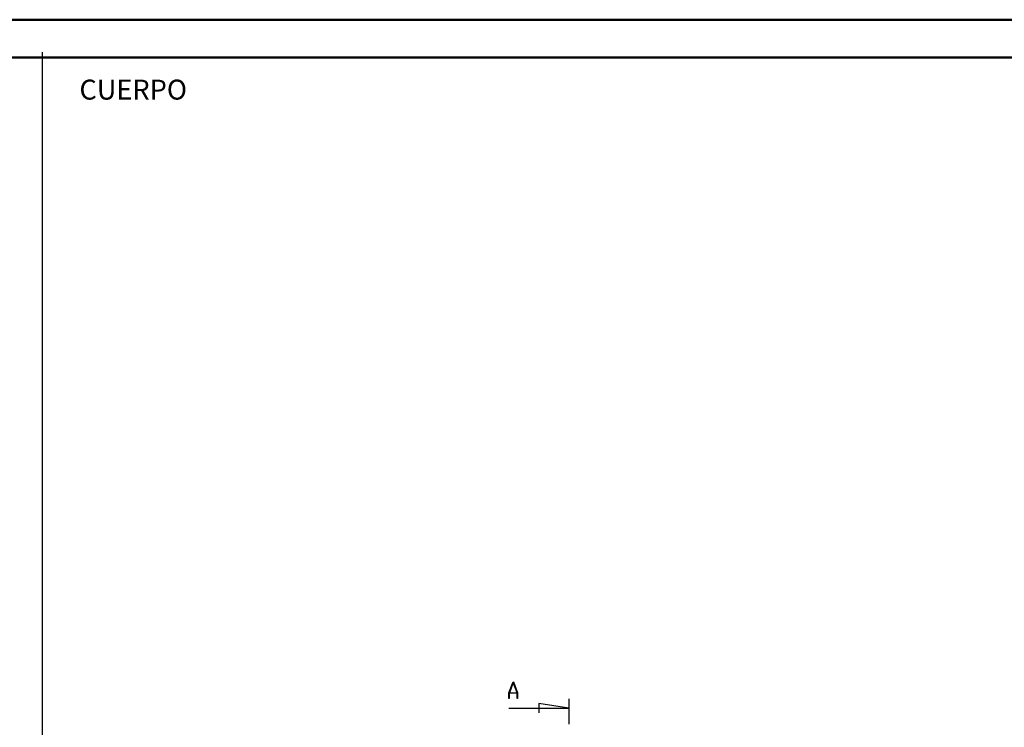
# Model space of a CAD drawing. Units: millimetres. Extents: x 0 to 841, y 0 to 594.
# Drawn here: x 427 to 689, y 406 to 594 of the extents above; entities that cross this region are included whole.
import ezdxf

# ---------------------------------------------------------------- set-up
doc = ezdxf.new("R2010")
doc.units = ezdxf.units.MM
doc.layers.add('LAYER_1', color=179, linetype='Continuous')
doc.layers.add('SLD-0', color=179, linetype='Continuous')
doc.styles.add('SLDTEXTSTYLE0', font='TXT', dxfattribs={"width": 0.75})

msp = doc.modelspace()

# ---------------------------------------------------------------- linework, layer by layer
at = {"color": 7, "linetype": 'Continuous', "lineweight": 50}
for p, q in [((0.08, 594.04), (841.14, 594.04)), ((25.08, 584.04), (831.14, 584.04))]:
    msp.add_line(p, q, dxfattribs=at)
at = {"layer": 'LAYER_1'}
msp.add_line((433.43, 585.4), (433.43, 11.46), dxfattribs=at)
at = {"layer": 'SLD-0'}
for p, q in [((557.39, 415.33), (558.48, 418.24)), ((558.52, 418.13), (557.49, 415.37)), ((558.48, 418.24), (558.56, 418.24)), ((559.56, 415.37), (558.52, 418.13)), ((558.56, 418.24), (559.65, 415.33)), ((557.39, 413.86), (557.39, 415.33)), ((557.47, 413.86), (557.39, 413.86)), ((559.58, 415.27), (557.47, 415.27)), ((557.47, 415.27), (557.47, 413.86)), ((557.49, 415.37), (559.56, 415.37)), ((559.58, 413.86), (559.58, 415.27)), ((559.65, 413.86), (559.58, 413.86)), ((559.65, 415.33), (559.65, 413.86)), ((573.27, 413.79), (573.27, 407)), ((557.39, 411.29), (573.27, 411.29)), ((573.27, 411.29), (565.33, 412.56)), ((565.33, 412.56), (565.33, 410.02))]:
    msp.add_line(p, q, dxfattribs=at)

# ---------------------------------------------------------------- texts
at = {"layer": 'LAYER_1', "insert": (443.29, 578.13), "char_height": 5.292, "attachment_point": 1, "style": 'SLDTEXTSTYLE0'}
msp.add_mtext('CUERPO', dxfattribs=at)

doc.saveas('drawing.dxf')
